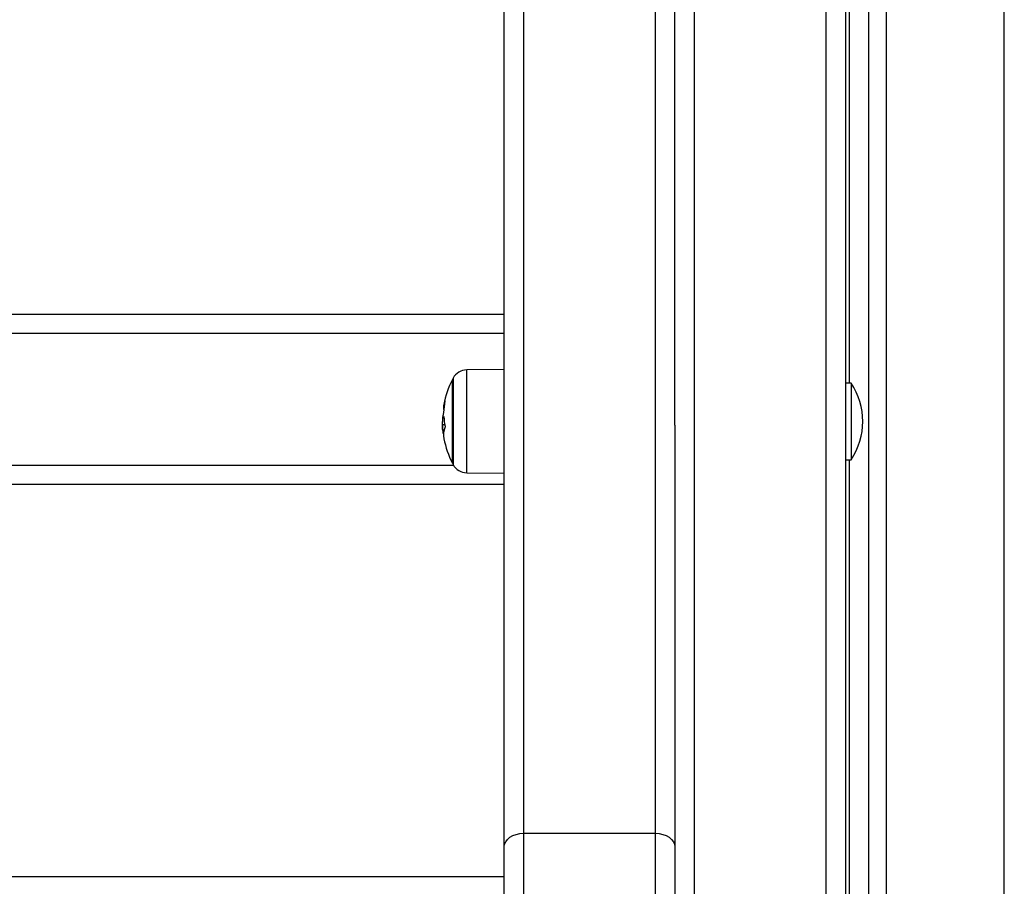
# Model space of a CAD drawing. Units: millimetres. Extents: x -0.1 to 13.2, y -0.1 to 13.5.
# Drawn here: x 2.2 to 2.5, y 8.7 to 8.9 of the extents above; entities that cross this region are included whole.
import ezdxf

# ---------------------------------------------------------------- set-up
doc = ezdxf.new("R2010")
doc.units = ezdxf.units.MM

# ---------------------------------------------------------------- blocks, each defined once
blk = doc.blocks.new('OPSHA_S032')
at = {"color": 7, "linetype": 'Continuous', "lineweight": 25}
for p, q in [((2128.812958432781, 1180.24470284953), (2128.812958432781, 1178.170447383069)), ((2128.801958455193, 1178.213282052421), (2128.801958455193, 1179.206794831895)), ((2128.806958450424, 1179.208088967942), (2128.806958450424, 1178.214576248073)), ((2128.80795843755, 1179.102854941033), (2128.80795843755, 1178.440641187125)), ((2128.76295842086, 1178.429752688848), (2128.76295842086, 1179.053089652204)), ((2128.723958446133, 1179.031629178666), (2128.723958446133, 1178.324398074292)), ((2128.718958450901, 1178.320867780589), (2128.718958450901, 1179.028098914765)), ((2128.006958438503, 1178.45842582173), (2128.718958450901, 1178.45842582173)), ((2128.718958450901, 1178.45342582091), (2128.006958438503, 1178.45342582091)), ((2128.718958450901, 1178.444095108651), (2128.709267599928, 1178.444010540836)), ((2128.705561353313, 1178.419991187744), (2128.705561353313, 1178.441491186612)), ((2128.705561383116, 1178.441491186612), (2128.705561383116, 1178.4282452017)), ((2128.808458460915, 1178.440641187125), (2128.806958450424, 1178.440641187125)), ((2128.808458460915, 1178.440641187125), (2128.808458460915, 1178.420841187232)), ((2128.703392995941, 1178.431607756757), (2128.703207357275, 1178.431607756757)), ((2128.703603191721, 1178.429860197001), (2128.703030987131, 1178.429860197001)), ((2128.76295842086, 1178.429752688848), (2128.76295842086, 1178.320867780589)), ((2128.703414632427, 1178.428448643529), (2128.703072173941, 1178.428448643529)), ((2128.705561383116, 1178.4282452017), (2128.705561383116, 1178.419991187744)), ((2128.806958450424, 1178.420841187232), (2128.808458460915, 1178.420841187232)), ((2128.80795843755, 1178.420841187232), (2128.80795843755, 1178.306680519127)), ((2128.709267599928, 1178.417471837246), (2128.718958450901, 1178.417387265705)), ((2128.718958450901, 1178.414425823831), (2128.006958438503, 1178.414425823831)), ((2128.723958446133, 1178.324398074292), (2128.723958446133, 1178.271443564438)), ((2128.723958446133, 1178.324398074292), (2128.757958425629, 1178.324398074292)), ((2128.757958425629, 1178.271443564438), (2128.757958425629, 1178.324398074292)), ((2128.718958450901, 1178.271443564438), (2128.718958450901, 1178.320867780589)), ((2128.76295842086, 1178.320867780589), (2128.76295842086, 1178.271443564438)), ((2128.006958438503, 1178.313212130212), (2128.718958450901, 1178.313212130212))]:
    blk.add_line(p, q, dxfattribs=at)
at = {"color": 8, "linetype": 'Continuous', "lineweight": 25}
for p, q in [((2128.817458464252, 1180.243739876889), (2128.817458464252, 1178.170447383069)), ((2128.847958459007, 1178.170447383069), (2128.847958459007, 1180.243447337293)), ((2128.767958416092, 1179.206794831895), (2128.767958416092, 1178.238756049418)), ((2128.757958425629, 1178.324398074292), (2128.757958425629, 1178.546500723802)), ((2128.709267599928, 1178.417471837246), (2128.709267599928, 1178.444010540836)), ((2128.705783321011, 1178.441912129515), (2128.705783321011, 1178.428147464984)), ((2128.703364445316, 1178.432011984282), (2128.703343434679, 1178.432011984282)), ((2128.705783321011, 1178.428147464984), (2128.705783321011, 1178.419570244842)), ((2128.020051597106, 1178.419425822788), (2128.705865277397, 1178.419425822788))]:
    blk.add_line(p, q, dxfattribs=at)
at = {"color": 7, "linetype": 'Continuous', "lineweight": 25, "flags": 128}
for points in [[(2128.718958450901, 1178.320867780589), (2128.719054503786, 1178.321556497358), (2128.719339026558, 1178.322218764567), (2128.719801081764, 1178.322829101228), (2128.720422907221, 1178.323364067816), (2128.721180571663, 1178.323803115629), (2128.722045017826, 1178.324129346751), (2128.722982986319, 1178.324330244207), (2128.723958446133, 1178.324398074292)], [(2128.757958425629, 1178.324398074292), (2128.758933915245, 1178.324330244207), (2128.759871853935, 1178.324129346751), (2128.760736300098, 1178.323803115629), (2128.761493994343, 1178.323364067816), (2128.762115789997, 1178.322829101228), (2128.762577845203, 1178.322218764567), (2128.762862338173, 1178.321556497358), (2128.76295842086, 1178.320867780589)]]:
    blk.add_lwpolyline(points, dxfattribs=at)
at = {"color": 7, "linetype": 'Continuous', "lineweight": 25}
for centre, radius, start, end in [((2128.709302497436, 1178.440010692039), 0.004000000000000033, 90.50000003904964, 151.6172581006481), ((2128.726458437284, 1178.430741187093), 0.02350000000000019, 152.777522957999, 169.3090606189733), ((2128.726458437458, 1178.430741187093), 0.02350000000000221, 151.6172581006481, 152.777522957999), ((2128.793623437286, 1178.430741187093), 0.01783500000000008, 326.2832024736581, 33.71679752634189), ((2128.708443703882, 1178.434157881995), 0.005164959451709021, 159.0816574755839, 187.9236944593368), ((2128.721841119717, 1178.432550018636), 0.01853471233192486, 169.4428798260843, 178.3935726768098), ((2128.709009613281, 1178.42987952843), 0.006054167813610489, 159.3762645003032, 163.4135979398387), ((2128.721022222427, 1178.432841130167), 0.01767229923835528, 182.8516244886894, 190.9683038682792), ((2128.726458437284, 1178.430741187093), 0.02350000000000099, 183.6322188015301, 185.9679458400447), ((2128.708752195247, 1178.427298718375), 0.005462215951046711, 158.4782695473766, 190.9248193160921), ((2128.708634324677, 1178.428881092308), 0.005578936526262306, 184.4457164513263, 196.6474001027605), ((2128.726458437284, 1178.430741187093), 0.02350000000000045, 190.9842561206987, 207.222477042001), ((2128.726458437458, 1178.430741187093), 0.023500000000002, 207.222477042001, 208.3827418993519), ((2128.709302497436, 1178.421471682147), 0.003999999999999806, 208.3827418993519, 269.4999999609503)]:
    blk.add_arc(centre, radius, start, end, dxfattribs=at)
for points, knots in [([(2128.703619165766, 1178.436001963907), (2128.703621809052, 1178.436008183004), (2128.703625783133, 1178.436017533183), (2128.703628290701, 1178.43601677076), (2128.703629060361, 1178.436011447016), (2128.703628575578, 1178.436001199976), (2128.703626880838, 1178.435986386495), (2128.703624131154, 1178.435967956293), (2128.703621479395, 1178.435953246886), (2128.703620149242, 1178.435945868485)], [0, 0, 0, 0, 0.2489821227651837, 0.3743352664865043, 0.4992280311040194, 0.6240681008126808, 0.7491508025705784, 0.8741712804340923, 1, 1, 1, 1]), ([(2128.703288985836, 1178.43289708718), (2128.7031986222, 1178.43258464687), (2128.703018481208, 1178.431961793365), (2128.702987843551, 1178.430929120368), (2128.702972574579, 1178.430414464318)], [0, 0, 0, 0, 0.5016272799112735, 1, 1, 1, 1]), ([(2128.703030987131, 1178.429860197001), (2128.703038435398, 1178.430213731262), (2128.703053295601, 1178.430919075291), (2128.703156087156, 1178.431378570742), (2128.703207357275, 1178.431607756757)], [0, 0, 0, 0, 0.5012224494961909, 1, 1, 1, 1]), ([(2128.703313691961, 1178.433069616549), (2128.703312983154, 1178.433053671504), (2128.703311563638, 1178.433021738633), (2128.703305359735, 1178.432970490358), (2128.703297580288, 1178.432924577891), (2128.703291842593, 1178.432906224969), (2128.703288985836, 1178.43289708718)], [0, 0, 0, 0, 0.2493597079030974, 0.4993884528146992, 0.7507490581341416, 1, 1, 1, 1]), ([(2128.703343434679, 1178.432011984282), (2128.703346488342, 1178.432018492882), (2128.703352614886, 1178.432031551046), (2128.703361381347, 1178.432025414903), (2128.703368678323, 1178.432003755539), (2128.703370765137, 1178.431975859364), (2128.70337180649, 1178.431961938732)], [0, 0, 0, 0, 0.2491615203205792, 0.4998911582291778, 0.7504377993115036, 1, 1, 1, 1]), ([(2128.702972574579, 1178.430414460593), (2128.702974745721, 1178.430062856051), (2128.702977447006, 1178.429625397906), (2128.703004988545, 1178.429315621501), (2128.703010393726, 1178.429254826151)], [0, 0, 0, 0, 0.8037444155947954, 1, 1, 1, 1]), ([(2128.703072173941, 1178.428448643529), (2128.703060183517, 1178.428640112978), (2128.703036251074, 1178.429022278946), (2128.703032739411, 1178.429581267834), (2128.703030987131, 1178.429860197001)], [0, 0, 0, 0, 0.5010112492076788, 1, 1, 1, 1]), ([(2128.703672750341, 1178.429478693747), (2128.70367526437, 1178.429463037042), (2128.703679045203, 1178.429439491024), (2128.703681114157, 1178.429405114018), (2128.703681474162, 1178.429379651384), (2128.703680630183, 1178.429355834519), (2128.703677886269, 1178.429326506204), (2128.7036736552, 1178.429312178493), (2128.70367081319, 1178.429302554571)], [0, 0, 0, 0, 0.2489054720198335, 0.3743273658480536, 0.499089553873519, 0.6265683737334865, 0.7491659978636727, 1, 1, 1, 1])]:
    blk.add_open_spline(points, degree=3, knots=knots, dxfattribs=at)

msp = doc.modelspace()

# ---------------------------------------------------------------- block references
msp.add_blockref('OPSHA_S032', (-2126.368708275065, -1169.65279141375))

doc.saveas('drawing.dxf')
